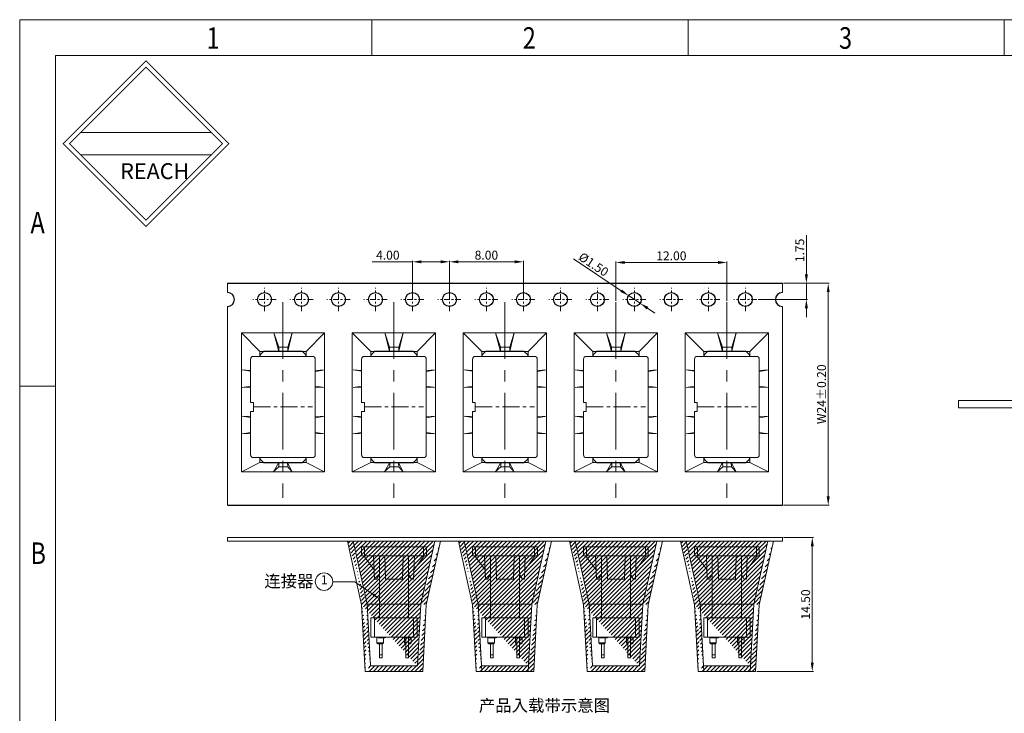
# Model space of a CAD drawing. Units: millimetres. Extents: x 2009 to 2228, y -218 to -143.
# Drawn here: x 2122 to 2175, y -180 to -143 of the extents above; entities that cross this region are included whole.
import ezdxf
from ezdxf.enums import TextEntityAlignment as Align

# ---------------------------------------------------------------- set-up
doc = ezdxf.new("R2010")
doc.units = ezdxf.units.MM
doc.header["$LTSCALE"] = 16.335
doc.header["$PDMODE"] = 3
doc.header["$PDSIZE"] = 8
doc.linetypes.add('CENTER', pattern=[0.6, 0.375, -0.075, 0.075, -0.075])
doc.layers.get('0').update_dxf_attribs({"linetype": 'CONTINUOUS', "lineweight": 13})
doc.layers.get('Defpoints').update_dxf_attribs({"linetype": 'CONTINUOUS'})
doc.layers.add('1', color=1, linetype='CONTINUOUS')
doc.layers.add('NONE', color=7, linetype='CONTINUOUS')
for name, color, linetype, lineweight in [('CL', 1, 'CENTER', 9), ('DIM', 3, 'CONTINUOUS', 9), ('fromat', 7, 'CONTINUOUS', 13), ('实体', 7, 'CONTINUOUS', 20), ('标注', 3, 'CONTINUOUS', 9), ('说明', 3, 'CONTINUOUS', 13)]:
    doc.layers.add(name, color=color, linetype=linetype, lineweight=lineweight)
doc.styles.add('romans', font='romans.shx')
doc.styles.get("Standard").update_dxf_attribs({"font": 'romans.shx'})
doc.styles.add('TEXTSTYLE_1', font='gdt', dxfattribs={"width": 0.8})
doc.styles.add('TXT', font='txt.shx', dxfattribs={"bigfont": 'gbcbig.shx'})
doc.styles.add('宋体', font='txt')
doc.dimstyles.new('1-1 2-1', dxfattribs={"dimscale": 0.6, "dimtxt": 0.6, "dimasz": 0.7, "dimexe": 0.1, "dimexo": 0.1, "dimgap": 0.2, "dimtad": 1, "dimlfac": 2, "dimzin": 9, "dimdsep": 46, "dimtxsty": 'romans', "dimcen": 2.5, "dimclrd": 3, "dimclre": 3, "dimclrt": 3, "dimazin": 0, "dimtfac": 1, "dimtmove": 0, "dimatfit": 3, "dimfxl": 1, "dimtolj": 1, "dimtzin": 0, "dimlwd": -1, "dimlwe": -1, "dimarcsym": 0})
doc.dimstyles.new('副本 1-1 H0.5', dxfattribs={"dimtxt": 0.5, "dimasz": 0.4, "dimexe": 0.25, "dimexo": 0.25, "dimgap": 0.25, "dimtad": 1, "dimtoh": 1, "dimzin": 0, "dimdsep": 46, "dimtxsty": 'romans', "dimcen": 0, "dimclrd": 256, "dimclre": 256, "dimclrt": 256, "dimadec": 0, "dimazin": 0, "dimtfac": 1, "dimtmove": 0, "dimatfit": 3, "dimfxl": 1, "dimtolj": 1, "dimtzin": 0, "dimlwd": -1, "dimlwe": -1, "dimarcsym": 0})

# ---------------------------------------------------------------- blocks, each defined once
blk = doc.blocks.new('成品图框')
for p, q in [((1169.354, 45.473), (1097.653, 45.473)), ((1097.653, -5.294), (1097.653, 45.473)), ((1110.476, 45.473), (1110.476, 44.164)), ((1121.99, 45.473), (1121.99, 44.164)), ((1133.504, 45.473), (1133.504, 44.164)), ((1168.045, 44.164), (1098.962, 44.164)), ((1098.962, -3.985), (1098.962, 44.164)), ((1099.87, 41.362), (1104.633, 41.362)), ((1099.87, 40.553), (1104.633, 40.553)), ((1098.962, 32.127), (1097.653, 32.127))]:
    blk.add_line(p, q)
at = {"const_width": 0.0394}
for points in [[(1099.234, 40.958), (1102.251, 43.975), (1105.269, 40.958), (1102.251, 37.94)], [(1099.466, 40.958), (1102.251, 43.743), (1105.037, 40.958), (1102.251, 38.172)]]:
    blk.add_lwpolyline(points, close=True, dxfattribs=at)
at = {"style": 'TEXTSTYLE_1', "width": 0.8}
for s, p in [('1', (1104.457, 44.413)), ('2', (1115.971, 44.413)), ('3', (1127.485, 44.413)), ('A', (1098.046, 37.688)), ('B', (1098.046, 25.65))]:
    blk.add_text(s, height=0.785, dxfattribs=at).set_placement(p)
at = {"insert": (1101.314, 40.245), "char_height": 0.5757, "width": 3.15052, "attachment_point": 1}
blk.add_mtext('{\\fSimSun|b0|i0|c134|p2;REACH}', dxfattribs=at)
blk = doc.blocks.new('*D232')
at = {"color": 3, "transparency": 16777216}
for p, q in [((2162.99, -156.995), (2165.47, -156.995)), ((2165.41, -168.515), (2165.41, -157.475)), ((2162.99, -168.995), (2165.47, -168.995))]:
    blk.add_line(p, q, dxfattribs=at)
for points in [[(2165.33, -157.475), (2165.49, -157.475), (2165.41, -156.995)], [(2165.33, -168.515), (2165.49, -168.515), (2165.41, -168.995)]]:
    blk.add_solid(points, dxfattribs=at)
at = {"layer": 'Defpoints', "color": 0, "transparency": 16777216}
for p in [(2162.93, -156.995), (2165.41, -156.995), (2162.93, -168.995)]:
    blk.add_point(p, dxfattribs=at)
at = {"color": 3, "transparency": 16777216, "insert": (2165.05, -162.995), "char_height": 0.48, "attachment_point": 5, "rotation": 90, "style": 'romans'}
blk.add_mtext('\\A1;W24%%P0.20', dxfattribs=at)
blk = doc.blocks.new('1212')
at = {"color": 6, "linetype": 'Continuous'}
for p, q in [((391.698, 95.029), (391.698, 92.692)), ((395.048, 95.179), (391.848, 95.179)), ((395.198, 89.854), (395.198, 95.029)), ((391.848, 92.692), (391.848, 92.191)), ((391.698, 92.191), (391.698, 89.854)), ((391.848, 89.704), (395.048, 89.704))]:
    blk.add_line(p, q, dxfattribs=at)
at = {"color": 6}
for p, q in [((391.698, 92.692), (391.848, 92.692)), ((391.698, 92.191), (391.848, 92.191))]:
    blk.add_line(p, q, dxfattribs=at)
at = {"color": 1, "linetype": 'CENTER', "ltscale": 0.15}
blk.add_line((391.848, 92.442), (395.048, 92.442), dxfattribs=at)
at = {"color": 6, "linetype": 'Continuous'}
for centre, start, end in [((391.848, 95.029), 90, 180), ((395.048, 95.029), 0, 90), ((391.848, 89.854), 180, 270), ((395.048, 89.854), 270, 0)]:
    blk.add_arc(centre, 0.15, start, end, dxfattribs=at)
at = {"layer": 'NONE', "color": 6, "linetype": 'Continuous'}
for p, q in [((392.398, 95.442), (392.198, 95.242)), ((394.498, 95.442), (392.398, 95.442)), ((394.698, 95.242), (394.498, 95.442)), ((392.198, 95.242), (392.198, 95.179)), ((394.698, 95.179), (394.698, 95.242)), ((392.198, 89.704), (392.198, 89.642)), ((392.198, 89.642), (392.398, 89.442)), ((392.398, 89.442), (394.498, 89.442)), ((394.498, 89.442), (394.698, 89.642)), ((394.698, 89.642), (394.698, 89.704))]:
    blk.add_line(p, q, dxfattribs=at)
blk = doc.blocks.new('*D233')
at = {"color": 3, "transparency": 16777216}
for p, q in [((2162.99, -170.74), (2164.608, -170.74)), ((2164.548, -177.509), (2164.548, -171.22)), ((2161.547, -177.989), (2164.608, -177.989))]:
    blk.add_line(p, q, dxfattribs=at)
for points in [[(2164.468, -171.22), (2164.628, -171.22), (2164.548, -170.74)], [(2164.468, -177.509), (2164.628, -177.509), (2164.548, -177.989)]]:
    blk.add_solid(points, dxfattribs=at)
at = {"layer": 'Defpoints', "color": 0, "transparency": 16777216}
for p in [(2162.93, -170.74), (2164.548, -170.74), (2161.487, -177.989)]:
    blk.add_point(p, dxfattribs=at)
at = {"color": 3, "transparency": 16777216, "insert": (2164.188, -174.365), "char_height": 0.48, "attachment_point": 5, "rotation": 90, "style": 'romans'}
blk.add_mtext('\\A1;14.50', dxfattribs=at)
blk = doc.blocks.new('*D234')
at = {"color": 3, "transparency": 16777216}
for p, q in [((2144.93, -157.81), (2144.93, -155.774)), ((2145.41, -155.834), (2148.45, -155.834)), ((2148.93, -157.81), (2148.93, -155.774))]:
    blk.add_line(p, q, dxfattribs=at)
for points in [[(2145.41, -155.754), (2145.41, -155.914), (2144.93, -155.834)], [(2148.45, -155.754), (2148.45, -155.914), (2148.93, -155.834)]]:
    blk.add_solid(points, dxfattribs=at)
at = {"layer": 'Defpoints', "color": 0, "transparency": 16777216}
for p in [(2148.93, -155.834), (2144.93, -157.87), (2148.93, -157.87)]:
    blk.add_point(p, dxfattribs=at)
at = {"color": 3, "transparency": 16777216, "insert": (2146.93, -155.474), "char_height": 0.48, "attachment_point": 5, "style": 'romans'}
blk.add_mtext('\\A1;8.00', dxfattribs=at)
blk = doc.blocks.new('*D235')
at = {"color": 3, "transparency": 16777216}
for p, q in [((2151.637, -155.681), (2154.218, -157.397)), ((2155.243, -158.078), (2154.618, -157.663)), ((2155.642, -158.344), (2156.042, -158.609))]:
    blk.add_line(p, q, dxfattribs=at)
for points in [[(2154.263, -157.33), (2154.174, -157.464), (2154.618, -157.663)], [(2155.687, -158.277), (2155.598, -158.41), (2155.243, -158.078)]]:
    blk.add_solid(points, dxfattribs=at)
at = {"layer": 'Defpoints', "color": 0, "transparency": 16777216}
for p in [(2154.618, -157.663), (2155.243, -158.078)]:
    blk.add_point(p, dxfattribs=at)
at = {"color": 3, "transparency": 16777216, "insert": (2152.726, -155.973), "char_height": 0.48, "attachment_point": 5, "rotation": 326.3847, "style": 'romans'}
blk.add_mtext('\\A1;%%C1.50', dxfattribs=at)
blk = doc.blocks.new('*D236')
at = {"color": 3, "transparency": 16777216}
for p, q in [((2142.93, -155.834), (2140.747, -155.834)), ((2142.93, -157.81), (2142.93, -155.774)), ((2144.45, -155.834), (2143.41, -155.834)), ((2144.93, -157.81), (2144.93, -155.774))]:
    blk.add_line(p, q, dxfattribs=at)
for points in [[(2143.41, -155.754), (2143.41, -155.914), (2142.93, -155.834)], [(2144.45, -155.754), (2144.45, -155.914), (2144.93, -155.834)]]:
    blk.add_solid(points, dxfattribs=at)
at = {"layer": 'Defpoints', "color": 0, "transparency": 16777216}
for p in [(2144.93, -155.834), (2142.93, -157.87), (2144.93, -157.87)]:
    blk.add_point(p, dxfattribs=at)
at = {"color": 3, "transparency": 16777216, "insert": (2141.599, -155.474), "char_height": 0.48, "attachment_point": 5, "style": 'romans'}
blk.add_mtext('\\A1;4.00', dxfattribs=at)
blk = doc.blocks.new('*D228')
at = {"color": 3, "transparency": 16777216}
for p, q in [((2153.93, -157.952), (2153.93, -155.81)), ((2154.41, -155.87), (2159.45, -155.87)), ((2159.93, -157.952), (2159.93, -155.81))]:
    blk.add_line(p, q, dxfattribs=at)
for points in [[(2154.41, -155.79), (2154.41, -155.95), (2153.93, -155.87)], [(2159.45, -155.79), (2159.45, -155.95), (2159.93, -155.87)]]:
    blk.add_solid(points, dxfattribs=at)
at = {"layer": 'Defpoints', "color": 0, "transparency": 16777216}
for p in [(2159.93, -155.87), (2153.93, -158.012), (2159.93, -158.012)]:
    blk.add_point(p, dxfattribs=at)
at = {"color": 3, "transparency": 16777216, "insert": (2156.93, -155.51), "char_height": 0.48, "attachment_point": 5, "style": 'romans'}
blk.add_mtext('\\A1;12.00', dxfattribs=at)
blk = doc.blocks.new('*D237')
at = {"color": 3, "transparency": 16777216}
for p, q in [((2164.23, -156.515), (2164.23, -154.401)), ((2163.05, -156.995), (2164.29, -156.995)), ((2164.23, -157.87), (2164.23, -156.995)), ((2161.615, -157.87), (2164.29, -157.87)), ((2164.23, -158.35), (2164.23, -158.83))]:
    blk.add_line(p, q, dxfattribs=at)
for points in [[(2164.15, -156.515), (2164.31, -156.515), (2164.23, -156.995)], [(2164.15, -158.35), (2164.31, -158.35), (2164.23, -157.87)]]:
    blk.add_solid(points, dxfattribs=at)
at = {"layer": 'Defpoints', "color": 0, "transparency": 16777216}
for p in [(2162.99, -156.995), (2164.23, -156.995), (2161.555, -157.87)]:
    blk.add_point(p, dxfattribs=at)
at = {"color": 3, "transparency": 16777216, "insert": (2163.87, -155.218), "char_height": 0.48, "attachment_point": 5, "rotation": 90, "style": 'romans'}
blk.add_mtext('\\A1;1.75', dxfattribs=at)
blk = doc.blocks.new('A$C428B26A6')
at = {"color": 7, "linetype": 'Continuous'}
for p, q in [((-0.1, 10.66), (-0.1, 3.96)), ((3.06, 10.66), (-0.1, 10.66)), ((3.06, 10.66), (3.06, 3.96)), ((-1.02, 1.86), (-1.02, 3.96)), ((3.98, 3.96), (-1.02, 3.96)), ((-0.62, 1.86), (-0.62, 3.96)), ((3.58, 1.86), (3.58, 3.96)), ((3.98, 1.86), (3.98, 3.96)), ((3.98, 1.86), (-1.02, 1.86)), ((3.98, 1.86), (-1.02, 1.86)), ((-0.37, 1.86), (-0.37, 1.26)), ((0.33, 1.26), (-0.37, 1.26)), ((-0.27, 1.16), (-0.37, 1.26)), ((0.23, 1.16), (-0.27, 1.16)), ((-0.25, 1.86), (-0.25, 1.81)), ((-0.25, 1.81), (-0.1, 1.81)), ((-0.25, 1.81), (0.43, 1.81)), ((-0.1, 1.16), (-0.1, -0.34)), ((0.2, 1.16), (0.2, -0.34)), ((0.23, 1.16), (0.33, 1.26)), ((0.33, 1.86), (0.33, 1.26)), ((3.21, 1.81), (2.53, 1.81)), ((2.63, 1.81), (2.63, 1.26)), ((2.76, 1.26), (2.63, 1.26)), ((2.73, 1.16), (2.63, 1.26)), ((2.76, 1.16), (2.73, 1.16)), ((2.76, 1.81), (2.76, -0.34)), ((3.06, 1.81), (3.06, -0.34)), ((3.33, 1.26), (3.06, 1.26)), ((3.23, 1.16), (3.06, 1.16)), ((3.21, 1.81), (3.21, 1.86)), ((3.23, 1.16), (3.33, 1.26)), ((3.33, 1.86), (3.33, 1.26)), ((0.2, -0.04), (-0.1, -0.04)), ((0.2, -0.34), (-0.1, -0.34)), ((3.06, -0.04), (2.76, -0.04)), ((3.06, -0.34), (2.76, -0.34))]:
    blk.add_line(p, q, dxfattribs=at)
for centre, start, end in [((0.43, 2.11), 270, 302.9462), ((2.53, 2.11), 237.0538, 270)]:
    blk.add_arc(centre, 0.3, start, end, dxfattribs=at)
blk = doc.blocks.new('A$C701F5D03')
at = {"color": 7, "linetype": 'Continuous', "lineweight": 15}
for p, q in [((-3.37, 3.156), (-3.22, 3.156)), ((-3.37, 3.156), (-3.37, 2.656)), ((-3.22, 3.156), (-3.22, 2.656)), ((-3.22, 3.156), (-0.02, 3.156)), ((-0.02, 3.156), (-0.02, 2.656)), ((-0.02, 3.156), (0.13, 3.156)), ((0.13, 3.156), (0.13, 2.656)), ((-3.37, 2.656), (-3.22, 2.656)), ((-2.696, 1.906), (-3.258, 2.656)), ((-3.22, 2.656), (-0.02, 2.656)), ((-2.68, 1.406), (-2.72, 2.656)), ((-2.41, 2.187), (-2.41, 2.656)), ((-2.12, 2.656), (-2.08, 1.406)), ((-1.16, 1.406), (-1.12, 2.656)), ((-0.83, 2.656), (-0.83, 2.187)), ((-0.52, 2.656), (-0.56, 1.406)), ((-0.544, 1.906), (0.018, 2.656)), ((-0.02, 2.656), (0.13, 2.656)), ((-2.56, 1.406), (-2.41, 1.656)), ((-0.83, 1.656), (-0.68, 1.406)), ((-2.68, 1.406), (-2.56, 1.406)), ((-2.08, 1.406), (-1.16, 1.406)), ((-0.68, 1.406), (-0.56, 1.406))]:
    blk.add_line(p, q, dxfattribs=at)
at = {"layer": 'DIM', "xscale": 0.5, "yscale": 0.5, "zscale": 0.5}
blk.add_blockref('A$C428B26A6', (-2.36, -2.675), dxfattribs=at)

msp = doc.modelspace()

# ---------------------------------------------------------------- hatches: boundary and pattern name
h = msp.add_hatch()
h.set_pattern_fill('ANSI31', color=2, scale=0.05, style=0)
h.set_pattern_definition([(45, (1716.29519, -255.42731), (-0.1122532, 0.1122532), [])])
edge = h.paths.add_edge_path()
edge.add_line((2144.1363, -170.9404), (2143.3819, -174.3415))
edge.add_line((2144.4436, -170.9404), (2143.6801, -174.3823))
edge.add_line((2143.3819, -174.3415), (2143.2027, -177.6891))
edge.add_line((2143.6801, -174.3823), (2143.487, -177.9891))
edge.add_line((2140.3814, -177.9891), (2143.487, -177.9891))
edge.add_line((2140.6654, -177.6891), (2143.2027, -177.6891))
edge.add_line((2140.1837, -174.3826), (2140.3814, -177.9891))
edge.add_line((2140.4819, -174.3415), (2140.6654, -177.6891))
edge.add_line((2139.7244, -170.9404), (2140.4819, -174.3415))
edge.add_line((2139.417, -170.9404), (2140.1837, -174.3826))
edge.add_line((2139.417, -170.9404), (2139.7244, -170.9404))
edge.add_line((2144.1363, -170.9404), (2144.4436, -170.9404))
h = msp.add_hatch()
h.set_pattern_fill('ANSI31', color=2, scale=0.05, style=0)
h.set_pattern_definition([(45, (1722.29519, -255.42731), (-0.1122532, 0.1122532), [])])
edge = h.paths.add_edge_path()
edge.add_line((2150.1363, -170.9404), (2149.3819, -174.3415))
edge.add_line((2150.4436, -170.9404), (2149.6801, -174.3823))
edge.add_line((2149.3819, -174.3415), (2149.2027, -177.6891))
edge.add_line((2149.6801, -174.3823), (2149.487, -177.9891))
edge.add_line((2146.3814, -177.9891), (2149.487, -177.9891))
edge.add_line((2146.6654, -177.6891), (2149.2027, -177.6891))
edge.add_line((2146.1837, -174.3826), (2146.3814, -177.9891))
edge.add_line((2146.4819, -174.3415), (2146.6654, -177.6891))
edge.add_line((2145.7244, -170.9404), (2146.4819, -174.3415))
edge.add_line((2145.417, -170.9404), (2146.1837, -174.3826))
edge.add_line((2145.417, -170.9404), (2145.7244, -170.9404))
edge.add_line((2150.1363, -170.9404), (2150.4436, -170.9404))
h = msp.add_hatch()
h.set_pattern_fill('ANSI31', color=2, scale=0.05, style=0)
h.set_pattern_definition([(45, (1728.29519, -255.42731), (-0.1122532, 0.1122532), [])])
edge = h.paths.add_edge_path()
edge.add_line((2156.1363, -170.9404), (2155.3819, -174.3415))
edge.add_line((2156.4436, -170.9404), (2155.6801, -174.3823))
edge.add_line((2155.3819, -174.3415), (2155.2027, -177.6891))
edge.add_line((2155.6801, -174.3823), (2155.4871, -177.9891))
edge.add_line((2152.3814, -177.9891), (2155.4871, -177.9891))
edge.add_line((2152.6654, -177.6891), (2155.2027, -177.6891))
edge.add_line((2152.1837, -174.3826), (2152.3814, -177.9891))
edge.add_line((2152.4819, -174.3415), (2152.6654, -177.6891))
edge.add_line((2151.7244, -170.9404), (2152.4819, -174.3415))
edge.add_line((2151.417, -170.9404), (2152.1837, -174.3826))
edge.add_line((2151.417, -170.9404), (2151.7244, -170.9404))
edge.add_line((2156.1363, -170.9404), (2156.4436, -170.9404))
h = msp.add_hatch()
h.set_pattern_fill('ANSI31', color=2, scale=0.05, style=0)
h.set_pattern_definition([(45, (1734.29519, -255.42731), (-0.1122532, 0.1122532), [])])
edge = h.paths.add_edge_path()
edge.add_line((2162.1363, -170.9404), (2161.3819, -174.3415))
edge.add_line((2162.4436, -170.9404), (2161.6801, -174.3823))
edge.add_line((2161.3819, -174.3415), (2161.2027, -177.6891))
edge.add_line((2161.6801, -174.3823), (2161.4871, -177.9891))
edge.add_line((2158.3814, -177.9891), (2161.4871, -177.9891))
edge.add_line((2158.6654, -177.6891), (2161.2027, -177.6891))
edge.add_line((2158.1837, -174.3826), (2158.3814, -177.9891))
edge.add_line((2158.4819, -174.3415), (2158.6654, -177.6891))
edge.add_line((2157.7244, -170.9404), (2158.4819, -174.3415))
edge.add_line((2157.417, -170.9404), (2158.1837, -174.3826))
edge.add_line((2157.417, -170.9404), (2157.7244, -170.9404))
edge.add_line((2162.1363, -170.9404), (2162.4436, -170.9404))

# ---------------------------------------------------------------- linework, layer by layer
at = {"color": 3}
for p, q in [((2162.9303, -156.9953), (2162.9303, -157.4953)), ((2132.9303, -158.2453), (2132.9303, -168.9953)), ((2162.9303, -158.2453), (2162.9303, -168.9953)), ((2133.6798, -167.1828), (2133.6798, -159.6828)), ((2133.6798, -159.6828), (2134.7036, -159.6828)), ((2133.6798, -159.6828), (2134.6804, -160.6831)), ((2134.6798, -159.6828), (2138.1798, -159.6828)), ((2135.4298, -159.6828), (2135.6983, -160.4475)), ((2135.4298, -159.6828), (2135.6982, -160.6831)), ((2136.4298, -159.6828), (2136.1899, -160.6569)), ((2136.4298, -159.6828), (2136.1925, -160.4547)), ((2138.1798, -159.6828), (2137.1798, -160.6829)), ((2138.1798, -159.6828), (2138.1798, -167.1828)), ((2139.6798, -167.1828), (2139.6798, -159.6828)), ((2139.6798, -159.6828), (2140.7036, -159.6828)), ((2139.6798, -159.6828), (2140.6804, -160.6831)), ((2140.6798, -159.6828), (2144.1798, -159.6828)), ((2141.4298, -159.6828), (2141.6983, -160.4475)), ((2141.4298, -159.6828), (2141.6982, -160.6831)), ((2142.4298, -159.6828), (2142.1899, -160.6569)), ((2142.4298, -159.6828), (2142.1925, -160.4547)), ((2144.1798, -159.6828), (2143.1798, -160.6829)), ((2144.1798, -159.6828), (2144.1798, -167.1828)), ((2145.6798, -167.1828), (2145.6798, -159.6828)), ((2145.6798, -159.6828), (2146.7036, -159.6828)), ((2145.6798, -159.6828), (2146.6804, -160.6831)), ((2146.6798, -159.6828), (2150.1798, -159.6828)), ((2147.4298, -159.6828), (2147.6983, -160.4475)), ((2147.4298, -159.6828), (2147.6982, -160.6831)), ((2148.4298, -159.6828), (2148.1899, -160.6569)), ((2148.4298, -159.6828), (2148.1925, -160.4547)), ((2150.1798, -159.6828), (2149.1798, -160.6829)), ((2150.1798, -159.6828), (2150.1798, -167.1828)), ((2151.6798, -167.1828), (2151.6798, -159.6828)), ((2151.6798, -159.6828), (2152.7036, -159.6828)), ((2151.6798, -159.6828), (2152.6804, -160.6831)), ((2152.6798, -159.6828), (2156.1798, -159.6828)), ((2153.4298, -159.6828), (2153.6983, -160.4475)), ((2153.4298, -159.6828), (2153.6982, -160.6831)), ((2154.4298, -159.6828), (2154.1899, -160.6569)), ((2154.4298, -159.6828), (2154.1925, -160.4547)), ((2156.1798, -159.6828), (2155.1798, -160.6829)), ((2156.1798, -159.6828), (2156.1798, -167.1828)), ((2157.6798, -167.1828), (2157.6798, -159.6828)), ((2157.6798, -159.6828), (2158.7036, -159.6828)), ((2157.6798, -159.6828), (2158.6804, -160.6831)), ((2158.6798, -159.6828), (2162.1798, -159.6828)), ((2159.4298, -159.6828), (2159.6983, -160.4475)), ((2159.4298, -159.6828), (2159.6982, -160.6831)), ((2160.4298, -159.6828), (2160.1899, -160.6569)), ((2160.4298, -159.6828), (2160.1925, -160.4547)), ((2162.1798, -159.6828), (2161.1798, -160.6829)), ((2162.1798, -159.6828), (2162.1798, -167.1828)), ((2134.6798, -160.6828), (2135.6979, -160.6828)), ((2134.6798, -160.9454), (2134.6798, -160.6828)), ((2134.6798, -160.6828), (2134.7595, -160.6828)), ((2135.6982, -160.4534), (2135.6982, -160.683)), ((2135.6983, -160.4534), (2136.1901, -160.4533)), ((2136.1904, -160.4519), (2136.1926, -160.6826)), ((2136.1924, -160.6829), (2137.1798, -160.6829)), ((2137.1798, -160.6829), (2137.1798, -160.9454)), ((2140.6798, -160.6828), (2141.6979, -160.6828)), ((2140.6798, -160.9454), (2140.6798, -160.6828)), ((2140.6798, -160.6828), (2140.7595, -160.6828)), ((2141.6982, -160.4534), (2141.6982, -160.683)), ((2141.6983, -160.4534), (2142.1901, -160.4533)), ((2142.1904, -160.4519), (2142.1926, -160.6826)), ((2142.1924, -160.6829), (2143.1798, -160.6829)), ((2143.1798, -160.6829), (2143.1798, -160.9454)), ((2146.6798, -160.6828), (2147.6979, -160.6828)), ((2146.6798, -160.9454), (2146.6798, -160.6828)), ((2146.6798, -160.6828), (2146.7595, -160.6828)), ((2147.6982, -160.4534), (2147.6982, -160.683)), ((2147.6983, -160.4534), (2148.1901, -160.4533)), ((2148.1904, -160.4519), (2148.1926, -160.6826)), ((2148.1924, -160.6829), (2149.1798, -160.6829)), ((2149.1798, -160.6829), (2149.1798, -160.9454)), ((2152.6798, -160.6828), (2153.6979, -160.6828)), ((2152.6798, -160.9454), (2152.6798, -160.6828)), ((2152.6798, -160.6828), (2152.7595, -160.6828)), ((2153.6982, -160.4534), (2153.6982, -160.683)), ((2153.6983, -160.4534), (2154.1901, -160.4533)), ((2154.1904, -160.4519), (2154.1926, -160.6826)), ((2154.1924, -160.6829), (2155.1798, -160.6829)), ((2155.1798, -160.6829), (2155.1798, -160.9454)), ((2158.6798, -160.6828), (2159.698, -160.6828)), ((2158.6798, -160.9454), (2158.6798, -160.6828)), ((2158.6798, -160.6828), (2158.7596, -160.6828)), ((2159.6982, -160.4534), (2159.6982, -160.683)), ((2159.6983, -160.4534), (2160.1901, -160.4533)), ((2160.1904, -160.4519), (2160.1926, -160.6826)), ((2160.1924, -160.6829), (2161.1798, -160.6829)), ((2161.1798, -160.6829), (2161.1798, -160.9454)), ((2134.1802, -161.7038), (2133.7222, -161.6798)), ((2133.7222, -161.6798), (2134.1802, -161.7546)), ((2137.6802, -161.76), (2138.1984, -161.6798)), ((2138.1984, -161.6798), (2137.6802, -161.7053)), ((2140.1802, -161.7038), (2139.7222, -161.6798)), ((2139.7222, -161.6798), (2140.1802, -161.7546)), ((2143.6802, -161.76), (2144.1984, -161.6798)), ((2144.1984, -161.6798), (2143.6802, -161.7053)), ((2146.1802, -161.7038), (2145.7222, -161.6798)), ((2145.7222, -161.6798), (2146.1802, -161.7546)), ((2149.6802, -161.76), (2150.1984, -161.6798)), ((2150.1984, -161.6798), (2149.6802, -161.7053)), ((2152.1802, -161.7038), (2151.7222, -161.6798)), ((2151.7222, -161.6798), (2152.1802, -161.7546)), ((2155.6802, -161.76), (2156.1984, -161.6798)), ((2156.1984, -161.6798), (2155.6802, -161.7053)), ((2158.1802, -161.7038), (2157.7222, -161.6798)), ((2157.7222, -161.6798), (2158.1802, -161.7546)), ((2161.6802, -161.76), (2162.1984, -161.6798)), ((2162.1984, -161.6798), (2161.6802, -161.7053)), ((2134.1802, -162.5624), (2133.7222, -162.6379)), ((2133.7222, -162.6379), (2134.1802, -162.6139)), ((2138.1984, -162.6379), (2137.6802, -162.5645)), ((2137.6802, -162.6124), (2138.1984, -162.6379)), ((2140.1802, -162.5624), (2139.7222, -162.6379)), ((2139.7222, -162.6379), (2140.1802, -162.6139)), ((2144.1984, -162.6379), (2143.6802, -162.5645)), ((2143.6802, -162.6124), (2144.1984, -162.6379)), ((2146.1802, -162.5624), (2145.7222, -162.6379)), ((2145.7222, -162.6379), (2146.1802, -162.6139)), ((2150.1984, -162.6379), (2149.6802, -162.5645)), ((2149.6802, -162.6124), (2150.1984, -162.6379)), ((2152.1802, -162.5624), (2151.7222, -162.6379)), ((2151.7222, -162.6379), (2152.1802, -162.6139)), ((2156.1984, -162.6379), (2155.6802, -162.5645)), ((2155.6802, -162.6124), (2156.1984, -162.6379)), ((2158.1802, -162.5624), (2157.7222, -162.6379)), ((2157.7222, -162.6379), (2158.1802, -162.6139)), ((2162.1984, -162.6379), (2161.6802, -162.5645)), ((2161.6802, -162.6124), (2162.1984, -162.6379)), ((2134.1802, -164.2065), (2133.7222, -164.1825)), ((2133.7222, -164.1825), (2134.1802, -164.257)), ((2137.6802, -164.275), (2138.1984, -164.1825)), ((2138.1984, -164.1825), (2137.6802, -164.2081)), ((2140.1802, -164.2065), (2139.7222, -164.1825)), ((2139.7222, -164.1825), (2140.1802, -164.257)), ((2143.6802, -164.275), (2144.1984, -164.1825)), ((2144.1984, -164.1825), (2143.6802, -164.2081)), ((2146.1802, -164.2065), (2145.7222, -164.1825)), ((2145.7222, -164.1825), (2146.1802, -164.257)), ((2149.6802, -164.275), (2150.1984, -164.1825)), ((2150.1984, -164.1825), (2149.6802, -164.2081)), ((2152.1802, -164.2065), (2151.7222, -164.1825)), ((2151.7222, -164.1825), (2152.1802, -164.257)), ((2155.6802, -164.275), (2156.1984, -164.1825)), ((2156.1984, -164.1825), (2155.6802, -164.2081)), ((2158.1802, -164.2065), (2157.7222, -164.1825)), ((2157.7222, -164.1825), (2158.1802, -164.257)), ((2161.6802, -164.275), (2162.1984, -164.1825)), ((2162.1984, -164.1825), (2161.6802, -164.2081)), ((2134.1802, -165.0656), (2133.7222, -165.1406)), ((2133.7222, -165.1406), (2134.1802, -165.1166)), ((2138.1984, -165.1406), (2137.6802, -165.0618)), ((2137.6802, -165.1151), (2138.1984, -165.1406)), ((2140.1802, -165.0656), (2139.7222, -165.1406)), ((2139.7222, -165.1406), (2140.1802, -165.1166)), ((2144.1984, -165.1406), (2143.6802, -165.0618)), ((2143.6802, -165.1151), (2144.1984, -165.1406)), ((2146.1802, -165.0656), (2145.7222, -165.1406)), ((2145.7222, -165.1406), (2146.1802, -165.1166)), ((2150.1984, -165.1406), (2149.6802, -165.0618)), ((2149.6802, -165.1151), (2150.1984, -165.1406)), ((2152.1802, -165.0656), (2151.7222, -165.1406)), ((2151.7222, -165.1406), (2152.1802, -165.1166)), ((2156.1984, -165.1406), (2155.6802, -165.0618)), ((2155.6802, -165.1151), (2156.1984, -165.1406)), ((2158.1802, -165.0656), (2157.7222, -165.1406)), ((2157.7222, -165.1406), (2158.1802, -165.1166)), ((2162.1984, -165.1406), (2161.6802, -165.0618)), ((2161.6802, -165.1151), (2162.1984, -165.1406)), ((2134.6798, -166.6828), (2134.6798, -166.4204)), ((2137.1798, -166.4204), (2137.1798, -166.6828)), ((2140.6798, -166.6828), (2140.6798, -166.4204)), ((2143.1798, -166.4204), (2143.1798, -166.6828)), ((2146.6798, -166.6828), (2146.6798, -166.4204)), ((2149.1798, -166.4204), (2149.1798, -166.6828)), ((2152.6798, -166.6828), (2152.6798, -166.4204)), ((2155.1798, -166.4204), (2155.1798, -166.6828)), ((2158.6798, -166.6828), (2158.6798, -166.4204)), ((2161.1798, -166.4204), (2161.1798, -166.6828)), ((2133.6798, -167.1828), (2134.6798, -166.6829)), ((2135.7016, -166.6828), (2134.6867, -166.6828)), ((2135.7021, -166.6828), (2135.4262, -167.1825)), ((2135.4266, -167.1811), (2135.7046, -166.9155)), ((2135.7027, -166.6827), (2135.7046, -166.9155)), ((2136.1877, -166.9155), (2135.7046, -166.9155)), ((2136.1877, -166.9155), (2136.17, -166.6825)), ((2137.1798, -166.6825), (2136.17, -166.6825)), ((2136.17, -166.6825), (2136.4282, -167.1828)), ((2136.4282, -167.1828), (2136.1877, -166.9155)), ((2137.1798, -166.6828), (2138.1802, -167.1828)), ((2139.6798, -167.1828), (2140.6798, -166.6829)), ((2141.7016, -166.6828), (2140.6867, -166.6828)), ((2141.7021, -166.6828), (2141.4262, -167.1825)), ((2141.4266, -167.1811), (2141.7046, -166.9155)), ((2141.7027, -166.6827), (2141.7046, -166.9155)), ((2142.1877, -166.9155), (2141.7046, -166.9155)), ((2142.1877, -166.9155), (2142.17, -166.6825)), ((2143.1798, -166.6825), (2142.17, -166.6825)), ((2142.17, -166.6825), (2142.4281, -167.1828)), ((2142.4281, -167.1828), (2142.1877, -166.9155)), ((2143.1798, -166.6828), (2144.1802, -167.1828)), ((2145.6798, -167.1828), (2146.6798, -166.6829)), ((2147.7016, -166.6828), (2146.6867, -166.6828)), ((2147.7021, -166.6828), (2147.4262, -167.1825)), ((2147.4266, -167.1811), (2147.7046, -166.9155)), ((2147.7027, -166.6827), (2147.7046, -166.9155)), ((2148.1877, -166.9155), (2147.7046, -166.9155)), ((2148.1877, -166.9155), (2148.17, -166.6825)), ((2149.1798, -166.6825), (2148.17, -166.6825)), ((2148.17, -166.6825), (2148.4282, -167.1828)), ((2148.4282, -167.1828), (2148.1877, -166.9155)), ((2149.1798, -166.6828), (2150.1802, -167.1828)), ((2151.6798, -167.1828), (2152.6798, -166.6829)), ((2153.7016, -166.6828), (2152.6867, -166.6828)), ((2153.7021, -166.6828), (2153.4262, -167.1825)), ((2153.4266, -167.1811), (2153.7046, -166.9155)), ((2153.7027, -166.6827), (2153.7046, -166.9155)), ((2154.1877, -166.9155), (2153.7046, -166.9155)), ((2154.1877, -166.9155), (2154.17, -166.6825)), ((2155.1798, -166.6825), (2154.17, -166.6825)), ((2154.17, -166.6825), (2154.428, -167.1827)), ((2154.428, -167.1827), (2154.1877, -166.9155)), ((2155.1798, -166.6828), (2156.1802, -167.1828)), ((2157.6798, -167.1828), (2158.6798, -166.6829)), ((2159.7016, -166.6828), (2158.6867, -166.6828)), ((2159.7021, -166.6828), (2159.4262, -167.1825)), ((2159.4266, -167.1811), (2159.7046, -166.9155)), ((2159.7027, -166.6827), (2159.7046, -166.9155)), ((2160.1877, -166.9155), (2159.7046, -166.9155)), ((2160.17, -166.6825), (2160.4285, -167.1828)), ((2160.1877, -166.9155), (2160.1701, -166.6825)), ((2161.1798, -166.6825), (2160.1701, -166.6825)), ((2160.4285, -167.1828), (2160.1877, -166.9155)), ((2161.1798, -166.6828), (2162.1802, -167.1828)), ((2138.1798, -167.1828), (2133.6798, -167.1828)), ((2144.1798, -167.1828), (2139.6798, -167.1828)), ((2150.1798, -167.1828), (2145.6798, -167.1828)), ((2156.1798, -167.1828), (2151.6798, -167.1828)), ((2162.1798, -167.1828), (2157.6798, -167.1828))]:
    msp.add_line(p, q, dxfattribs=at)
at = {"color": 1, "linetype": 'CENTER', "ltscale": 0.5}
for p, q in [((2135.9302, -158.0121), (2135.9302, -168.5944)), ((2141.9302, -158.0121), (2141.9302, -168.5944)), ((2147.9302, -158.0121), (2147.9302, -168.5944)), ((2153.9302, -158.0121), (2153.9302, -168.5944)), ((2159.9302, -158.0121), (2159.9302, -168.5944))]:
    msp.add_line(p, q, dxfattribs=at)
at = {"linetype": 'ByBlock'}
msp.add_line((2162.9303, -170.7404), (2132.9303, -170.7404), dxfattribs=at)
for p, q in [((2132.9303, -170.9404), (2132.9303, -170.7404)), ((2162.9303, -170.9404), (2162.9303, -170.7404)), ((2132.9303, -170.9404), (2162.9303, -170.9404)), ((2139.417, -170.9404), (2139.7244, -170.9404)), ((2144.1363, -170.9404), (2144.4436, -170.9404)), ((2151.417, -170.9404), (2151.7244, -170.9404)), ((2156.1363, -170.9404), (2156.4436, -170.9404))]:
    msp.add_line(p, q)
at = {"color": 0}
for p, q in [((2142.4285, -170.728), (2142.4285, -170.7404)), ((2154.4286, -170.728), (2154.4286, -170.7404)), ((2160.4286, -170.728), (2160.4286, -170.7404)), ((2139.417, -170.9404), (2140.1837, -174.3826)), ((2139.7244, -170.9404), (2140.4819, -174.3415)), ((2144.1363, -170.9404), (2143.3819, -174.3415)), ((2144.4436, -170.9404), (2143.6801, -174.3823)), ((2145.417, -170.9404), (2146.1837, -174.3826)), ((2145.7244, -170.9404), (2146.4819, -174.3415)), ((2145.7244, -170.9404), (2146.4819, -174.3415)), ((2150.1363, -170.9404), (2149.3819, -174.3415)), ((2150.1363, -170.9404), (2149.3819, -174.3415)), ((2150.4436, -170.9404), (2149.6801, -174.3823)), ((2151.417, -170.9404), (2152.1837, -174.3826)), ((2151.7244, -170.9404), (2152.4819, -174.3415)), ((2156.1363, -170.9404), (2155.3819, -174.3415)), ((2156.4436, -170.9404), (2155.6801, -174.3823)), ((2157.417, -170.9404), (2158.1837, -174.3826)), ((2157.7244, -170.9404), (2158.4819, -174.3415)), ((2157.7244, -170.9404), (2158.4819, -174.3415)), ((2162.1363, -170.9404), (2161.3819, -174.3415)), ((2162.1363, -170.9404), (2161.3819, -174.3415)), ((2162.4436, -170.9404), (2161.6801, -174.3823)), ((2140.1837, -174.3826), (2140.3814, -177.9891)), ((2140.4819, -174.3415), (2140.6654, -177.6891)), ((2140.4819, -174.3415), (2143.3819, -174.3415)), ((2143.3819, -174.3415), (2143.2027, -177.6891)), ((2143.382, -174.3413), (2143.382, -174.3413)), ((2143.6801, -174.3823), (2143.487, -177.9891)), ((2146.1837, -174.3826), (2146.3814, -177.9891)), ((2146.4819, -174.3415), (2146.6819, -177.9891)), ((2146.4819, -174.3415), (2149.3819, -174.3415)), ((2146.4819, -174.3415), (2146.6654, -177.6891)), ((2149.3819, -174.3415), (2149.1866, -177.9891)), ((2149.3819, -174.3415), (2149.2027, -177.6891)), ((2149.382, -174.3413), (2149.382, -174.3413)), ((2149.6801, -174.3823), (2149.487, -177.9891)), ((2152.1837, -174.3826), (2152.3814, -177.9891)), ((2152.4819, -174.3415), (2152.6654, -177.6891)), ((2152.4819, -174.3415), (2155.3819, -174.3415)), ((2155.3819, -174.3415), (2155.2027, -177.6891)), ((2155.382, -174.3413), (2155.382, -174.3413)), ((2155.6801, -174.3823), (2155.4871, -177.9891)), ((2158.1837, -174.3826), (2158.3814, -177.9891)), ((2158.4819, -174.3415), (2158.6819, -177.9891)), ((2158.4819, -174.3415), (2161.3819, -174.3415)), ((2158.4819, -174.3415), (2158.6654, -177.6891)), ((2161.3819, -174.3415), (2161.1866, -177.9891)), ((2161.3819, -174.3415), (2161.2027, -177.6891)), ((2161.382, -174.3413), (2161.382, -174.3413)), ((2161.6801, -174.3823), (2161.4871, -177.9891)), ((2140.6654, -177.6891), (2143.2027, -177.6891)), ((2146.6654, -177.6891), (2149.2027, -177.6891)), ((2152.6654, -177.6891), (2155.2027, -177.6891)), ((2158.6654, -177.6891), (2161.2027, -177.6891)), ((2140.3814, -177.9891), (2143.487, -177.9891)), ((2146.3814, -177.9891), (2149.487, -177.9891)), ((2146.6819, -177.9891), (2149.1866, -177.9891)), ((2152.3814, -177.9891), (2155.4871, -177.9891)), ((2158.3814, -177.9891), (2161.4871, -177.9891)), ((2158.6819, -177.9891), (2161.1866, -177.9891))]:
    msp.add_line(p, q, dxfattribs=at)
at = {"layer": '1', "color": 3}
for p, q in [((2132.9303, -156.9953), (2162.9303, -156.9953)), ((2132.9303, -156.9953), (2162.9303, -156.9953)), ((2132.9303, -168.9953), (2162.9303, -168.9953))]:
    msp.add_line(p, q, dxfattribs=at)
for centre in [(2134.9303, -157.8703), (2136.9303, -157.8703), (2138.9303, -157.8703), (2140.9303, -157.8703), (2142.9303, -157.8703), (2144.9303, -157.8703), (2146.9303, -157.8703), (2148.9303, -157.8703), (2150.9303, -157.8703), (2152.9303, -157.8703), (2154.9303, -157.8703), (2156.9303, -157.8703), (2158.9303, -157.8703), (2160.9303, -157.8703)]:
    msp.add_circle(centre, 0.375, dxfattribs=at)
for centre, start, end in [((2132.9303, -157.8703), 270, 90), ((2162.9303, -157.8703), 90, 270)]:
    msp.add_arc(centre, 0.375, start, end, dxfattribs=at)
at = {"layer": 'CL', "color": 3, "ltscale": 0.05}
for p, q in [((2134.9303, -158.4953), (2134.9303, -157.2453)), ((2136.9303, -158.4953), (2136.9303, -157.2453)), ((2138.9303, -158.4953), (2138.9303, -157.2453)), ((2140.9303, -158.4953), (2140.9303, -157.2453)), ((2142.9303, -158.4953), (2142.9303, -157.2453)), ((2144.9303, -158.4953), (2144.9303, -157.2453)), ((2146.9303, -158.4953), (2146.9303, -157.2453)), ((2148.9303, -158.4953), (2148.9303, -157.2453)), ((2150.9303, -158.4953), (2150.9303, -157.2453)), ((2150.9303, -158.4953), (2150.9303, -157.2453)), ((2152.9303, -158.4953), (2152.9303, -157.2453)), ((2152.9303, -158.4953), (2152.9303, -157.2453)), ((2154.9303, -158.4953), (2154.9303, -157.2453)), ((2156.9303, -158.4953), (2156.9303, -157.2453)), ((2158.9303, -158.4953), (2158.9303, -157.2453)), ((2160.9303, -158.4953), (2160.9303, -157.2453)), ((2160.9303, -158.4953), (2160.9303, -157.2453)), ((2135.5553, -157.8703), (2134.3053, -157.8703)), ((2137.5553, -157.8703), (2136.3053, -157.8703)), ((2139.5553, -157.8703), (2138.3053, -157.8703)), ((2141.5553, -157.8703), (2140.3053, -157.8703)), ((2143.5553, -157.8703), (2142.3053, -157.8703)), ((2145.5553, -157.8703), (2144.3053, -157.8703)), ((2147.5553, -157.8703), (2146.3053, -157.8703)), ((2149.5553, -157.8703), (2148.3053, -157.8703)), ((2151.5553, -157.8703), (2150.3053, -157.8703)), ((2151.5553, -157.8703), (2150.3053, -157.8703)), ((2153.5553, -157.8703), (2152.3053, -157.8703)), ((2153.5553, -157.8703), (2152.3053, -157.8703)), ((2155.5553, -157.8703), (2154.3053, -157.8703)), ((2155.5553, -157.8703), (2154.3053, -157.8703)), ((2157.5553, -157.8703), (2156.3053, -157.8703)), ((2157.5553, -157.8703), (2156.3053, -157.8703)), ((2159.5553, -157.8703), (2158.3053, -157.8703)), ((2159.5553, -157.8703), (2158.3053, -157.8703)), ((2161.5553, -157.8703), (2160.3053, -157.8703)), ((2161.5553, -157.8703), (2160.3053, -157.8703)), ((2161.5553, -157.8703), (2160.3053, -157.8703))]:
    msp.add_line(p, q, dxfattribs=at)
at = {"layer": 'DIM'}
msp.add_line((2132.9303, -157.4953), (2132.9303, -156.9953), dxfattribs=at)
at = {"layer": 'fromat', "color": 4}
msp.add_circle((2138.1517, -173.1313), 0.4725, dxfattribs=at)
at = {"layer": '实体'}
msp.add_lwpolyline([(2172.4628, -163.7312), (2172.4628, -163.3312), (2176.5186, -163.3312), (2176.5186, -163.0024), (2178.4831, -163.5312), (2176.5186, -164.06), (2176.5186, -163.7312), (2172.4628, -163.7312)], dxfattribs=at)

# ---------------------------------------------------------------- block references
at = {"xscale": 1.484921636494138, "yscale": 1.484921636494138, "zscale": 1.484921636494138}
msp.add_blockref('成品图框', (491.7667, -210.2639), dxfattribs=at)
for p in [(1742.4818, -256.1246), (1748.4818, -256.1246), (1754.4818, -256.1246), (1760.4818, -256.1246)]:
    msp.add_blockref('1212', p)
at = {"color": 1}
msp.add_blockref('1212', (1766.4818, -256.1246), dxfattribs=at)
at = {"layer": 'DIM'}
for p in [(2143.5536, -174.3948), (2149.5536, -174.3948), (2155.5536, -174.3948), (2161.5536, -174.3948)]:
    msp.add_blockref('A$C701F5D03', p, dxfattribs=at)

# ---------------------------------------------------------------- texts
at = {"layer": 'DIM', "insert": (2153.6139, -180.3561), "char_height": 0.65, "width": 9.27513, "attachment_point": 9, "style": '宋体'}
msp.add_mtext('产品入载带示意图', dxfattribs=at)
at = {"layer": 'fromat', "color": 6, "style": 'TXT'}
msp.add_text('1', height=0.5, dxfattribs=at).set_placement((2138.1616, -173.0951), align=Align.MIDDLE)
at = {"layer": '说明', "insert": (2134.9221, -173.1042), "char_height": 0.490909, "attachment_point": 4, "style": 'romans'}
msp.add_mtext('{\\fSimSun|b0|i0|c134|p2;\\H1.324x;连接器} ', dxfattribs=at)

# ---------------------------------------------------------------- dimensions: what is measured, and where the dimension line sits
dim = msp.add_linear_dim(base=(2164.2301, -156.9953), p1=(2161.5553, -157.8703), p2=(2162.9902, -156.9953), angle=90, dimstyle='1-1 2-1', override={"dimtxt": 0.8, "dimasz": 0.8})
dim.commit()
dim.dimension.update_dxf_attribs({"geometry": '*D237', "text_midpoint": (2163.8701, -155.2181)})
for base, p1, p2, text, picture, middle in [((2144.9303, -155.8335), (2142.9303, -157.8703), (2144.9303, -157.8703), '4.00', '*D236', (2141.5988, -155.8335)), ((2159.9302, -155.8701), (2153.9302, -158.0121), (2159.9302, -158.0121), '12.00', '*D228', (2156.9302, -155.8701))]:
    dim = msp.add_linear_dim(base=base, p1=p1, p2=p2, text=text, dimstyle='1-1 2-1', override={"dimtxt": 0.8, "dimasz": 0.8})
    dim.commit()
    dim.dimension.update_dxf_attribs({"geometry": picture, "text_midpoint": middle, "dimtype": 160})
dim = msp.add_linear_dim(base=(2148.9303, -155.8335), p1=(2144.9303, -157.8703), p2=(2148.9303, -157.8703), text='8.00', dimstyle='1-1 2-1', override={"dimtxt": 0.8, "dimasz": 0.8})
dim.commit()
dim.dimension.update_dxf_attribs({"geometry": '*D234', "text_midpoint": (2146.9303, -155.4735)})
dim = msp.add_diameter_dim_2p(p1=(2155.2425, -158.0779), p2=(2154.618, -157.6627), text='%%C1.50', dimstyle='1-1 2-1', override={"dimtxt": 0.8, "dimasz": 0.8})
dim.commit()
dim.dimension.update_dxf_attribs({"geometry": '*D235', "text_midpoint": (2152.5272, -156.2727), "dimtype": 163})
for base, p1, p2, text, picture, middle in [((2165.4101, -156.9953), (2162.9303, -168.9953), (2162.9303, -156.9953), 'W24%%P0.20', '*D232', (2165.0501, -162.9953)), ((2164.5483, -170.7404), (2161.4871, -177.9891), (2162.9303, -170.7404), '14.50', '*D233', (2164.1883, -174.3648))]:
    dim = msp.add_linear_dim(base=base, p1=p1, p2=p2, angle=90, text=text, dimstyle='1-1 2-1', override={"dimtxt": 0.8, "dimasz": 0.8})
    dim.commit()
    dim.dimension.update_dxf_attribs({"geometry": picture, "text_midpoint": middle})

# ---------------------------------------------------------------- leaders
at = {"layer": '标注', "lineweight": 13}
msp.add_leader([(2141.1442, -174.0609), (2139.809, -173.1313), (2138.6242, -173.1313)], dimstyle='副本 1-1 H0.5', dxfattribs=at)

doc.saveas('drawing.dxf')
